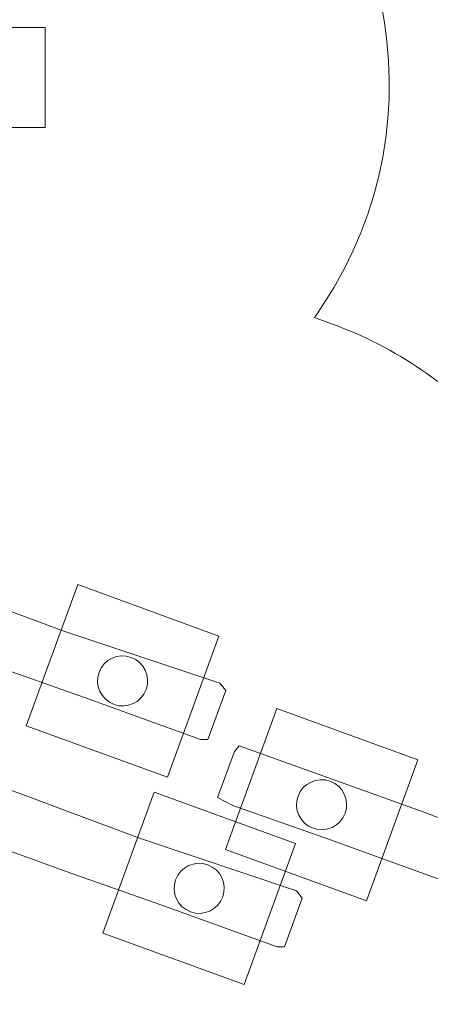
# Model space of a CAD drawing. Units: millimetres. Extents: x -83 to 82, y -61 to 64.
# Drawn here: x 26 to 43, y 4 to 43 of the extents above; entities that cross this region are included whole.
import ezdxf
from ezdxf.lldxf.tags import DXFTag

# ---------------------------------------------------------------- set-up
doc = ezdxf.new("R2010")
doc.units = ezdxf.units.MM
doc.header["$MEASUREMENT"] = 0
doc.layers.add('Ebene 1', color=7, linetype='Continuous')
tags = doc.linetypes.add('New Line1', pattern=[0.4, 0.1, -0.3]).pattern_tags.tags
tags[6:7] = [DXFTag(74, 4), DXFTag(75, 0), DXFTag(340, '0'), DXFTag(46, 1.0), DXFTag(50, 0.0), DXFTag(44, 0.0), DXFTag(45, 0.0)]
tags[4:5] = [DXFTag(74, 4), DXFTag(75, 0), DXFTag(340, '0'), DXFTag(46, 1.0), DXFTag(50, 0.0), DXFTag(44, 0.0), DXFTag(45, 0.0)]
tags = doc.linetypes.add('New Line3', pattern=[1.5, 1, -0.5]).pattern_tags.tags
tags[6:7] = [DXFTag(74, 4), DXFTag(75, 0), DXFTag(340, '0'), DXFTag(46, 1.0), DXFTag(50, 0.0), DXFTag(44, 0.0), DXFTag(45, 0.0)]
tags[4:5] = [DXFTag(74, 4), DXFTag(75, 0), DXFTag(340, '0'), DXFTag(46, 1.0), DXFTag(50, 0.0), DXFTag(44, 0.0), DXFTag(45, 0.0)]
tags = doc.linetypes.add('New Line4', pattern=[1.5, 1, -0.5]).pattern_tags.tags
tags[6:7] = [DXFTag(74, 4), DXFTag(75, 0), DXFTag(340, '0'), DXFTag(46, 1.0), DXFTag(50, 0.0), DXFTag(44, 0.0), DXFTag(45, 0.0)]
tags[4:5] = [DXFTag(74, 4), DXFTag(75, 0), DXFTag(340, '0'), DXFTag(46, 1.0), DXFTag(50, 0.0), DXFTag(44, 0.0), DXFTag(45, 0.0)]
tags = doc.linetypes.add('New Line7', pattern=[1.5, 1, -0.5]).pattern_tags.tags
tags[6:7] = [DXFTag(74, 4), DXFTag(75, 0), DXFTag(340, '0'), DXFTag(46, 1.0), DXFTag(50, 0.0), DXFTag(44, 0.0), DXFTag(45, 0.0)]
tags[4:5] = [DXFTag(74, 4), DXFTag(75, 0), DXFTag(340, '0'), DXFTag(46, 1.0), DXFTag(50, 0.0), DXFTag(44, 0.0), DXFTag(45, 0.0)]

msp = doc.modelspace()

# ---------------------------------------------------------------- linework, layer by layer
at = {"layer": 'Ebene 1', "color": 250, "linetype": 'New Line1', "lineweight": 20}
msp.add_open_spline([(-68.4044, 6.0719), (-68.4044, 6.0719), (-78.2426, 11.752), (-78.2426, 11.752), (-78.2426, 11.752), (-82.0532, 13.952), (-83.3709, 18.8697), (-81.1708, 22.6802), (-81.1708, 22.6802), (-81.1708, 22.6802), (-76.6708, 30.4745), (-76.6708, 30.4745), (-76.6708, 30.4745), (-74.4709, 34.2849), (-69.5531, 35.6026), (-65.7426, 33.4027), (-65.7426, 33.4027), (-65.7426, 33.4027), (-55.9045, 27.7225), (-55.9045, 27.7225), (-55.9045, 27.7225), (-54.6964, 28.6216), (-53.2588, 29.1589), (-51.7738, 29.2858), (-51.7738, 29.2858), (-51.7738, 29.2858), (-51.7738, 34.5252), (-51.7738, 34.5252), (-51.7738, 34.5252), (-51.7738, 43.3252), (-44.5738, 50.5252), (-35.7738, 50.5252), (-35.7738, 50.5252), (-35.7738, 50.5252), (-26.2738, 50.5252), (-26.2738, 50.5252), (-26.2738, 50.5252), (-24.4314, 50.5252), (-22.6596, 50.2085), (-21.0088, 49.6287), (-21.0088, 49.6287), (-21.0088, 49.6287), (-5.0521, 49.6287), (-5.0521, 49.6287), (-5.0521, 49.6287), (-2.5087, 51.1853), (0.4746, 52.0337), (3.5162, 52.023), (3.5162, 52.023), (3.8072, 52.6124), (4.1374, 53.1902), (4.5083, 53.7528), (4.5083, 53.7528), (4.5083, 53.7528), (4.7835, 54.1702), (4.7835, 54.1702), (4.7835, 54.1702), (9.6368, 61.5312), (19.5884, 63.5742), (26.9492, 58.7206), (26.9492, 58.7206), (26.9492, 58.7206), (33.9619, 54.0965), (33.9619, 54.0965), (33.9619, 54.0965), (41.3223, 49.2431), (43.365, 39.2924), (38.5121, 31.9318), (38.5121, 31.9318), (38.5121, 31.9318), (38.2369, 31.5144), (38.2369, 31.5144), (38.2369, 31.5144), (38.2369, 31.5144), (38.1656, 31.4073), (38.1656, 31.4073), (38.1656, 31.4073), (38.1656, 31.4073), (38.8382, 31.1636), (38.8382, 31.1636), (38.8382, 31.1636), (41.4498, 30.2174), (43.6655, 28.6585), (45.3821, 26.7076), (45.3821, 26.7076), (45.3821, 26.7076), (47.8134, 25.8267), (47.8134, 25.8267), (47.8134, 25.8267), (50.2439, 31.741), (56.0632, 35.9097), (62.85, 35.9097), (62.85, 35.9097), (66.8851, 35.9097), (70.5784, 34.4362), (73.4208, 31.9983), (73.4208, 31.9983), (78.6571, 29.302), (82.2365, 23.827), (82.2365, 17.5303), (82.2365, 17.5303), (82.2365, 15.0764), (81.6929, 12.7473), (80.7194, 10.6589), (80.7194, 10.6589), (80.2359, 8.3546), (79.2636, 6.2294), (77.9162, 4.3967), (77.9162, 4.3967), (77.1142, 1.0508), (75.2761, -1.8939), (72.7606, -4.0786), (72.7606, -4.0786), (71.6582, -7.9922), (69.1256, -11.3088), (65.7634, -13.4272), (65.7634, -13.4272), (64.24, -15.1416), (62.3598, -16.5305), (60.2395, -17.4759), (60.2395, -17.4759), (60.1704, -17.5271), (60.1017, -17.5787), (60.0315, -17.629), (60.0315, -17.629), (60.0315, -17.629), (46.4676, -27.3555), (46.4676, -27.3555), (46.4676, -27.3555), (40.8864, -31.3578), (33.9021, -31.1592), (28.7141, -28.0326), (28.7141, -28.0326), (28.7141, -28.0326), (28.7141, -28.6788), (28.7141, -28.6788), (28.7141, -28.6788), (29.8082, -30.8403), (30.4262, -33.2793), (30.4262, -35.8558), (30.4262, -35.8558), (30.4262, -35.8558), (30.4262, -45.3558), (30.4262, -45.3558), (30.4262, -45.3558), (30.4262, -54.1558), (23.2262, -61.3558), (14.4262, -61.3558), (14.4262, -61.3558), (14.4262, -61.3558), (4.9262, -61.3558), (4.9262, -61.3558), (4.9262, -61.3558), (2.5212, -61.3558), (0.2364, -60.817), (-1.8153, -59.8558), (-1.8153, -59.8558), (-1.8153, -59.8558), (-19.5323, -59.8558), (-19.5323, -59.8558), (-19.5323, -59.8558), (-21.584, -60.817), (-23.8688, -61.3558), (-26.2738, -61.3558), (-26.2738, -61.3558), (-26.2738, -61.3558), (-35.7738, -61.3558), (-35.7738, -61.3558), (-35.7738, -61.3558), (-38.3744, -61.3558), (-40.8351, -60.7267), (-43.0116, -59.6136), (-43.0116, -59.6136), (-43.0116, -59.6136), (-48.29, -59.6136), (-48.29, -59.6136), (-48.29, -59.6136), (-57.64, -59.6136), (-65.29, -51.9636), (-65.29, -42.6136), (-65.29, -42.6136), (-65.29, -42.6136), (-65.29, -38.6137), (-65.29, -38.6137), (-65.29, -38.6137), (-65.29, -34.7471), (-63.9808, -31.172), (-61.7851, -28.3077), (-61.7851, -28.3077), (-62.7714, -27.3316), (-63.6451, -26.2119), (-64.3704, -24.9557), (-64.3704, -24.9557), (-64.3704, -24.9557), (-68.1355, -18.4344), (-68.1355, -18.4344), (-68.1355, -18.4344), (-71.5835, -12.4623), (-70.7106, -5.1309), (-66.5044, -0.1203), (-66.5044, -0.1203), (-67.977, 1.5843), (-68.6639, 3.8479), (-68.4044, 6.0719)], degree=3, knots=[0, 0, 0, 0, 0.0192308, 0.0192308, 0.0192308, 0.0192308, 0.0384615, 0.0384615, 0.0384615, 0.0384615, 0.0576923, 0.0576923, 0.0576923, 0.0576923, 0.0769231, 0.0769231, 0.0769231, 0.0769231, 0.0961538, 0.0961538, 0.0961538, 0.0961538, 0.1153846, 0.1153846, 0.1153846, 0.1153846, 0.1346154, 0.1346154, 0.1346154, 0.1346154, 0.1538462, 0.1538462, 0.1538462, 0.1538462, 0.1730769, 0.1730769, 0.1730769, 0.1730769, 0.1923077, 0.1923077, 0.1923077, 0.1923077, 0.2115385, 0.2115385, 0.2115385, 0.2115385, 0.2307692, 0.2307692, 0.2307692, 0.2307692, 0.25, 0.25, 0.25, 0.25, 0.2692308, 0.2692308, 0.2692308, 0.2692308, 0.2884615, 0.2884615, 0.2884615, 0.2884615, 0.3076923, 0.3076923, 0.3076923, 0.3076923, 0.3269231, 0.3269231, 0.3269231, 0.3269231, 0.3461538, 0.3461538, 0.3461538, 0.3461538, 0.3653846, 0.3653846, 0.3653846, 0.3653846, 0.3846154, 0.3846154, 0.3846154, 0.3846154, 0.4038462, 0.4038462, 0.4038462, 0.4038462, 0.4230769, 0.4230769, 0.4230769, 0.4230769, 0.4423077, 0.4423077, 0.4423077, 0.4423077, 0.4615385, 0.4615385, 0.4615385, 0.4615385, 0.4807692, 0.4807692, 0.4807692, 0.4807692, 0.5, 0.5, 0.5, 0.5, 0.5192308, 0.5192308, 0.5192308, 0.5192308, 0.5384615, 0.5384615, 0.5384615, 0.5384615, 0.5576923, 0.5576923, 0.5576923, 0.5576923, 0.5769231, 0.5769231, 0.5769231, 0.5769231, 0.5961538, 0.5961538, 0.5961538, 0.5961538, 0.6153846, 0.6153846, 0.6153846, 0.6153846, 0.6346154, 0.6346154, 0.6346154, 0.6346154, 0.6538462, 0.6538462, 0.6538462, 0.6538462, 0.6730769, 0.6730769, 0.6730769, 0.6730769, 0.6923077, 0.6923077, 0.6923077, 0.6923077, 0.7115385, 0.7115385, 0.7115385, 0.7115385, 0.7307692, 0.7307692, 0.7307692, 0.7307692, 0.75, 0.75, 0.75, 0.75, 0.7692308, 0.7692308, 0.7692308, 0.7692308, 0.7884615, 0.7884615, 0.7884615, 0.7884615, 0.8076923, 0.8076923, 0.8076923, 0.8076923, 0.8269231, 0.8269231, 0.8269231, 0.8269231, 0.8461538, 0.8461538, 0.8461538, 0.8461538, 0.8653846, 0.8653846, 0.8653846, 0.8653846, 0.8846154, 0.8846154, 0.8846154, 0.8846154, 0.9038462, 0.9038462, 0.9038462, 0.9038462, 0.9230769, 0.9230769, 0.9230769, 0.9230769, 0.9423077, 0.9423077, 0.9423077, 0.9423077, 0.9615385, 0.9615385, 0.9615385, 0.9615385, 1, 1, 1, 1], dxfattribs=at)
at = {"layer": 'Ebene 1', "color": 251, "lineweight": 9}
for points in [[(23.4071, 42.998), (23.4071, 42.998), (27.4071, 42.998), (27.4071, 42.998), (27.4071, 42.998), (27.4071, 42.998), (27.4071, 38.998), (27.4071, 38.998), (27.4071, 38.998), (27.4071, 38.998), (23.4071, 38.998), (23.4071, 38.998), (23.4071, 38.998), (23.4071, 38.998), (23.4071, 42.998), (23.4071, 42.998)], [(28.7049, 20.7405), (28.7049, 20.7405), (34.3431, 18.6883), (34.3431, 18.6883), (34.3431, 18.6883), (34.3431, 18.6883), (32.2909, 13.0502), (32.2909, 13.0502), (32.2909, 13.0502), (32.2909, 13.0502), (26.6528, 15.1023), (26.6528, 15.1023), (26.6528, 15.1023), (26.6528, 15.1023), (28.7049, 20.7405), (28.7049, 20.7405)], [(36.652, 15.7948), (36.652, 15.7948), (42.2901, 13.7427), (42.2901, 13.7427), (42.2901, 13.7427), (42.2901, 13.7427), (40.238, 8.1045), (40.238, 8.1045), (40.238, 8.1045), (40.238, 8.1045), (34.5999, 10.1566), (34.5999, 10.1566), (34.5999, 10.1566), (34.5999, 10.1566), (36.652, 15.7948), (36.652, 15.7948)], [(31.7631, 12.454), (31.7631, 12.454), (37.4013, 10.4018), (37.4013, 10.4018), (37.4013, 10.4018), (37.4013, 10.4018), (35.3491, 4.7637), (35.3491, 4.7637), (35.3491, 4.7637), (35.3491, 4.7637), (29.711, 6.8158), (29.711, 6.8158), (29.711, 6.8158), (29.711, 6.8158), (31.7631, 12.454), (31.7631, 12.454)]]:
    msp.add_open_spline(points, degree=3, knots=[0, 0, 0, 0, 0.2, 0.2, 0.2, 0.2, 0.4, 0.4, 0.4, 0.4, 0.6, 0.6, 0.6, 0.6, 1, 1, 1, 1], dxfattribs=at)
at = {"layer": 'Ebene 1', "color": 7, "lineweight": 18}
for points in [[(33.9029, 14.5553), (33.9029, 14.5553), (34.614, 16.509), (34.614, 16.509), (34.614, 16.509), (34.614, 16.509), (34.3793, 16.7983), (34.3793, 16.7983), (34.3793, 16.7983), (34.3793, 16.7983), (28.1112, 18.8957), (28.1112, 18.8957), (28.1112, 18.8957), (28.1112, 18.8957), (23.2306, 20.7257), (23.2306, 20.7257), (23.2306, 20.7257), (23.2306, 20.7257), (18.0845, 22.5733), (18.0845, 22.5733), (18.0845, 22.5733), (18.0845, 22.5733), (15.9257, 23.3471), (15.9257, 23.3471), (15.9257, 23.3471), (15.9257, 23.3471), (15.7365, 23.1196), (15.7365, 23.1196), (15.7365, 23.1196), (15.7365, 23.1196), (15.0679, 21.2826), (15.0679, 21.2826), (15.0679, 21.2826), (15.0679, 21.2826), (15.6732, 20.9642), (15.6732, 20.9642), (15.6732, 20.9642), (15.6732, 20.9642), (19.5389, 19.6154), (19.5389, 19.6154), (19.5389, 19.6154), (19.5389, 19.6154), (25.1912, 17.5648), (25.1912, 17.5648), (25.1912, 17.5648), (25.1912, 17.5648), (28.972, 16.2376), (28.972, 16.2376), (28.972, 16.2376), (28.972, 16.2376), (33.6059, 14.5567), (33.6059, 14.5567), (33.6059, 14.5567), (33.6059, 14.5567), (33.9029, 14.5553), (33.9029, 14.5553)], [(36.9611, 6.2688), (36.9611, 6.2688), (37.6722, 8.2225), (37.6722, 8.2225), (37.6722, 8.2225), (37.6722, 8.2225), (37.4375, 8.5118), (37.4375, 8.5118), (37.4375, 8.5118), (37.4375, 8.5118), (31.1694, 10.6092), (31.1694, 10.6092), (31.1694, 10.6092), (31.1694, 10.6092), (26.2888, 12.4392), (26.2888, 12.4392), (26.2888, 12.4392), (26.2888, 12.4392), (21.1427, 14.2868), (21.1427, 14.2868), (21.1427, 14.2868), (21.1427, 14.2868), (18.9839, 15.0606), (18.9839, 15.0606), (18.9839, 15.0606), (18.9839, 15.0606), (18.7947, 14.8331), (18.7947, 14.8331), (18.7947, 14.8331), (18.7947, 14.8331), (18.1261, 12.9961), (18.1261, 12.9961), (18.1261, 12.9961), (18.1261, 12.9961), (18.7314, 12.6777), (18.7314, 12.6777), (18.7314, 12.6777), (18.7314, 12.6777), (22.5971, 11.3289), (22.5971, 11.3289), (22.5971, 11.3289), (22.5971, 11.3289), (28.2494, 9.2783), (28.2494, 9.2783), (28.2494, 9.2783), (28.2494, 9.2783), (32.0302, 7.9511), (32.0302, 7.9511), (32.0302, 7.9511), (32.0302, 7.9511), (36.6641, 6.2702), (36.6641, 6.2702), (36.6641, 6.2702), (36.6641, 6.2702), (36.9611, 6.2688), (36.9611, 6.2688)], [(53.1263, 5.5054), (53.1263, 5.5054), (53.8374, 7.4591), (53.8374, 7.4591), (53.8374, 7.4591), (53.8374, 7.4591), (53.6027, 7.7484), (53.6027, 7.7484), (53.6027, 7.7484), (53.6027, 7.7484), (47.3346, 9.8458), (47.3346, 9.8458), (47.3346, 9.8458), (47.3346, 9.8458), (42.454, 11.6758), (42.454, 11.6758), (42.454, 11.6758), (42.454, 11.6758), (37.3079, 13.5234), (37.3079, 13.5234), (37.3079, 13.5234), (37.3079, 13.5234), (35.1491, 14.2972), (35.1491, 14.2972), (35.1491, 14.2972), (35.1491, 14.2972), (34.9599, 14.0697), (34.9599, 14.0697), (34.9599, 14.0697), (34.9599, 14.0697), (34.2913, 12.2327), (34.2913, 12.2327), (34.2913, 12.2327), (34.2913, 12.2327), (34.8966, 11.9143), (34.8966, 11.9143), (34.8966, 11.9143), (34.8966, 11.9143), (38.7623, 10.5655), (38.7623, 10.5655), (38.7623, 10.5655), (38.7623, 10.5655), (44.4146, 8.5149), (44.4146, 8.5149), (44.4146, 8.5149), (44.4146, 8.5149), (48.1954, 7.1877), (48.1954, 7.1877), (48.1954, 7.1877), (48.1954, 7.1877), (52.8293, 5.5068), (52.8293, 5.5068), (52.8293, 5.5068), (52.8293, 5.5068), (53.1263, 5.5054), (53.1263, 5.5054)]]:
    msp.add_open_spline(points, degree=3, knots=[0, 0, 0, 0, 0.0666667, 0.0666667, 0.0666667, 0.0666667, 0.1333333, 0.1333333, 0.1333333, 0.1333333, 0.2, 0.2, 0.2, 0.2, 0.2666667, 0.2666667, 0.2666667, 0.2666667, 0.3333333, 0.3333333, 0.3333333, 0.3333333, 0.4, 0.4, 0.4, 0.4, 0.4666667, 0.4666667, 0.4666667, 0.4666667, 0.5333333, 0.5333333, 0.5333333, 0.5333333, 0.6, 0.6, 0.6, 0.6, 0.6666667, 0.6666667, 0.6666667, 0.6666667, 0.7333333, 0.7333333, 0.7333333, 0.7333333, 0.8, 0.8, 0.8, 0.8, 0.8666667, 0.8666667, 0.8666667, 0.8666667, 1, 1, 1, 1], dxfattribs=at)
at = {"layer": 'Ebene 1', "color": 250, "linetype": 'New Line3', "lineweight": 9}
msp.add_open_spline([(30.8399, 17.835), (31.3589, 17.6461), (31.6265, 17.0723), (31.4376, 16.5533), (31.4376, 16.5533), (31.2487, 16.0343), (30.6749, 15.7667), (30.1559, 15.9556), (30.1559, 15.9556), (29.6369, 16.1445), (29.3693, 16.7183), (29.5582, 17.2373), (29.5582, 17.2373), (29.7471, 17.7563), (30.3209, 18.0239), (30.8399, 17.835)], degree=3, knots=[0, 0, 0, 0, 0.2, 0.2, 0.2, 0.2, 0.4, 0.4, 0.4, 0.4, 0.6, 0.6, 0.6, 0.6, 1, 1, 1, 1], dxfattribs=at)
at = {"layer": 'Ebene 1', "color": 250, "linetype": 'New Line4', "lineweight": 9}
msp.add_open_spline([(38.787, 12.8894), (39.306, 12.7004), (39.5736, 12.1266), (39.3847, 11.6076), (39.3847, 11.6076), (39.1958, 11.0886), (38.622, 10.8211), (38.103, 11.01), (38.103, 11.01), (37.584, 11.1989), (37.3164, 11.7727), (37.5053, 12.2917), (37.5053, 12.2917), (37.6942, 12.8107), (38.268, 13.0783), (38.787, 12.8894)], degree=3, knots=[0, 0, 0, 0, 0.2, 0.2, 0.2, 0.2, 0.4, 0.4, 0.4, 0.4, 0.6, 0.6, 0.6, 0.6, 1, 1, 1, 1], dxfattribs=at)
at = {"layer": 'Ebene 1', "color": 250, "linetype": 'New Line7', "lineweight": 9}
msp.add_open_spline([(33.8981, 9.5485), (34.4171, 9.3596), (34.6847, 8.7858), (34.4958, 8.2668), (34.4958, 8.2668), (34.3069, 7.7478), (33.7331, 7.4802), (33.2141, 7.6691), (33.2141, 7.6691), (32.6951, 7.858), (32.4275, 8.4318), (32.6164, 8.9508), (32.6164, 8.9508), (32.8053, 9.4698), (33.3791, 9.7374), (33.8981, 9.5485)], degree=3, knots=[0, 0, 0, 0, 0.2, 0.2, 0.2, 0.2, 0.4, 0.4, 0.4, 0.4, 0.6, 0.6, 0.6, 0.6, 1, 1, 1, 1], dxfattribs=at)

doc.saveas('drawing.dxf')
